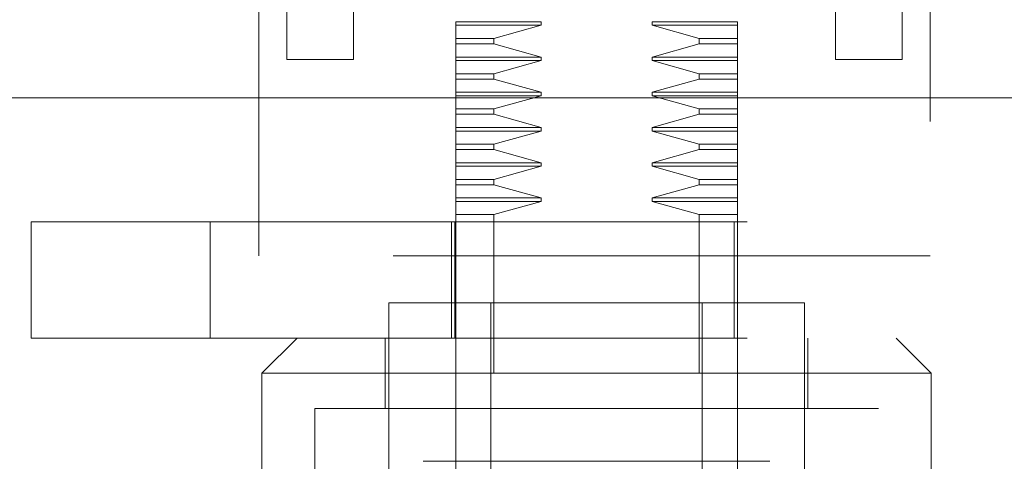
# Model space of a CAD drawing. Units: inches. Extents: x 0 to 23.4, y 0 to 16.5.
# Drawn here: x 7.6 to 7.7, y 12.9 to 13 of the extents above; entities that cross this region are included whole.
import ezdxf

# ---------------------------------------------------------------- set-up
doc = ezdxf.new("R2010")
doc.units = ezdxf.units.IN
doc.header["$MEASUREMENT"] = 0
doc.linetypes.add('HIDDEN', pattern=[0.075, 0.05, -0.025])

msp = doc.modelspace()

# ---------------------------------------------------------------- linework, layer by layer
at = {"color": 7, "linetype": 'HIDDEN', "lineweight": 0}
for p, q in [((7.59997, 12.9074), (7.59997, 13.0324)), ((7.72497, 13.0324), (7.72497, 12.9074)), ((7.65251, 12.95098), (7.63661, 12.95098)), ((7.63661, 12.95033), (7.63661, 12.95098)), ((7.65251, 12.95033), (7.63661, 12.95033)), ((7.63661, 12.94787), (7.63661, 12.95033)), ((7.64373, 12.94787), (7.65251, 12.95033)), ((7.65251, 12.95033), (7.65251, 12.95098)), ((7.67321, 12.95098), (7.67321, 12.95033)), ((7.68911, 12.95098), (7.67321, 12.95098)), ((7.67321, 12.95033), (7.68199, 12.94787)), ((7.68911, 12.95033), (7.67321, 12.95033)), ((7.68911, 12.95098), (7.68911, 12.95033)), ((7.68911, 12.95033), (7.68911, 12.94787)), ((7.63661, 12.94787), (7.64373, 12.94787)), ((7.63661, 12.94689), (7.63661, 12.94787)), ((7.63661, 12.94689), (7.64373, 12.94689)), ((7.63661, 12.94442), (7.63661, 12.94689)), ((7.64373, 12.94689), (7.64373, 12.94787)), ((7.65251, 12.94442), (7.64373, 12.94689)), ((7.68199, 12.94689), (7.67321, 12.94442)), ((7.68199, 12.94787), (7.68199, 12.94689)), ((7.68911, 12.94787), (7.68199, 12.94787)), ((7.68911, 12.94689), (7.68199, 12.94689)), ((7.68911, 12.94787), (7.68911, 12.94689)), ((7.68911, 12.94689), (7.68911, 12.94442)), ((7.63661, 12.94442), (7.65251, 12.94442)), ((7.63661, 12.94377), (7.63661, 12.94442)), ((7.63661, 12.94377), (7.65251, 12.94377)), ((7.63661, 12.9413), (7.63661, 12.94377)), ((7.64373, 12.9413), (7.65251, 12.94377)), ((7.65251, 12.94377), (7.64373, 12.9413)), ((7.65251, 12.94377), (7.65251, 12.94442)), ((7.67321, 12.94442), (7.67321, 12.94377)), ((7.68911, 12.94442), (7.67321, 12.94442)), ((7.67321, 12.94377), (7.68199, 12.9413)), ((7.68911, 12.94377), (7.67321, 12.94377)), ((7.68199, 12.9413), (7.67321, 12.94377)), ((7.68911, 12.94442), (7.68911, 12.94377)), ((7.68911, 12.94377), (7.68911, 12.9413)), ((7.68911, 12.9413), (7.68911, 12.94377)), ((7.63661, 12.9413), (7.64373, 12.9413)), ((7.63661, 12.94032), (7.63661, 12.9413)), ((7.64373, 12.94032), (7.64373, 12.9413)), ((7.68199, 12.9413), (7.68199, 12.94032)), ((7.68199, 12.9413), (7.68911, 12.9413)), ((7.68911, 12.94032), (7.68911, 12.9413)), ((7.63661, 12.94032), (7.64373, 12.94032)), ((7.63661, 12.93786), (7.63661, 12.94032)), ((7.65251, 12.93786), (7.64373, 12.94032)), ((7.68199, 12.94032), (7.67321, 12.93786)), ((7.68911, 12.94032), (7.68199, 12.94032)), ((7.68911, 12.94032), (7.68911, 12.93786)), ((7.63661, 12.93786), (7.65251, 12.93786)), ((7.63661, 12.93721), (7.63661, 12.93786)), ((7.65251, 12.93721), (7.65251, 12.93786)), ((7.67321, 12.93786), (7.67321, 12.93721)), ((7.68911, 12.93786), (7.67321, 12.93786)), ((7.68911, 12.93786), (7.68911, 12.93721)), ((7.63661, 12.93721), (7.65251, 12.93721)), ((7.63661, 12.93474), (7.63661, 12.93721)), ((7.64373, 12.93474), (7.65251, 12.93721)), ((7.67321, 12.93721), (7.68199, 12.93474)), ((7.68911, 12.93721), (7.67321, 12.93721)), ((7.68911, 12.93721), (7.68911, 12.93474)), ((7.63661, 12.93474), (7.64373, 12.93474)), ((7.63661, 12.93376), (7.63661, 12.93474)), ((7.63661, 12.93376), (7.64373, 12.93376)), ((7.63661, 12.9313), (7.63661, 12.93376)), ((7.64373, 12.93376), (7.64373, 12.93474)), ((7.65251, 12.9313), (7.64373, 12.93376)), ((7.68199, 12.93376), (7.67321, 12.9313)), ((7.68199, 12.93474), (7.68199, 12.93376)), ((7.68911, 12.93474), (7.68199, 12.93474)), ((7.68911, 12.93376), (7.68199, 12.93376)), ((7.68911, 12.93474), (7.68911, 12.93376)), ((7.68911, 12.93376), (7.68911, 12.9313)), ((7.63661, 12.9313), (7.65251, 12.9313)), ((7.63661, 12.93064), (7.63661, 12.9313)), ((7.63661, 12.93064), (7.65251, 12.93064)), ((7.63661, 12.92818), (7.63661, 12.93064)), ((7.64373, 12.92818), (7.65251, 12.93064)), ((7.65251, 12.93064), (7.65251, 12.9313)), ((7.67321, 12.9313), (7.67321, 12.93064)), ((7.68911, 12.9313), (7.67321, 12.9313)), ((7.67321, 12.93064), (7.68199, 12.92818)), ((7.68911, 12.93064), (7.67321, 12.93064)), ((7.68911, 12.9313), (7.68911, 12.93064)), ((7.68911, 12.93064), (7.68911, 12.92818)), ((7.68911, 12.92818), (7.68911, 12.93064)), ((7.63661, 12.92818), (7.64373, 12.92818)), ((7.63661, 12.9272), (7.63661, 12.92818)), ((7.64373, 12.9272), (7.64373, 12.92818)), ((7.68199, 12.92818), (7.68199, 12.9272)), ((7.68199, 12.92818), (7.68911, 12.92818)), ((7.68911, 12.9272), (7.68911, 12.92818)), ((7.63661, 12.9272), (7.64373, 12.9272)), ((7.63661, 12.92474), (7.63661, 12.9272)), ((7.65251, 12.92474), (7.64373, 12.9272)), ((7.68199, 12.9272), (7.67321, 12.92474)), ((7.68911, 12.9272), (7.68199, 12.9272)), ((7.68911, 12.9272), (7.68911, 12.92474)), ((7.63661, 12.92474), (7.65251, 12.92474)), ((7.63661, 12.92408), (7.63661, 12.92474)), ((7.65251, 12.92408), (7.65251, 12.92474)), ((7.67321, 12.92474), (7.67321, 12.92408)), ((7.68911, 12.92474), (7.67321, 12.92474)), ((7.68911, 12.92474), (7.68911, 12.92408)), ((7.63661, 12.92408), (7.65251, 12.92408)), ((7.63661, 12.92162), (7.63661, 12.92408)), ((7.64373, 12.92162), (7.65251, 12.92408)), ((7.65251, 12.92408), (7.64373, 12.92162)), ((7.67321, 12.92408), (7.68199, 12.92162)), ((7.68911, 12.92408), (7.67321, 12.92408)), ((7.68199, 12.92162), (7.67321, 12.92408)), ((7.68911, 12.92408), (7.68911, 12.92162)), ((7.63661, 12.92162), (7.64373, 12.92162)), ((7.63661, 12.92064), (7.63661, 12.92162)), ((7.64373, 12.92064), (7.64373, 12.92162)), ((7.68199, 12.92162), (7.68199, 12.92064)), ((7.68199, 12.92162), (7.68911, 12.92162)), ((7.68911, 12.92064), (7.68911, 12.92162)), ((7.63661, 12.92064), (7.64373, 12.92064)), ((7.63661, 12.91818), (7.63661, 12.92064)), ((7.65251, 12.91818), (7.64373, 12.92064)), ((7.68199, 12.92064), (7.67321, 12.91818)), ((7.68911, 12.92064), (7.68199, 12.92064)), ((7.68911, 12.92064), (7.68911, 12.91818)), ((7.63661, 12.91818), (7.65251, 12.91818)), ((7.63661, 12.91752), (7.63661, 12.91818)), ((7.63661, 12.91752), (7.65251, 12.91752)), ((7.63661, 12.91506), (7.63661, 12.91752)), ((7.64373, 12.91506), (7.65251, 12.91752)), ((7.65251, 12.91752), (7.65251, 12.91818)), ((7.67321, 12.91818), (7.67321, 12.91752)), ((7.68911, 12.91818), (7.67321, 12.91818)), ((7.67321, 12.91752), (7.68199, 12.91506)), ((7.68911, 12.91752), (7.67321, 12.91752)), ((7.68911, 12.91818), (7.68911, 12.91752)), ((7.68911, 12.91752), (7.68911, 12.91506)), ((7.55755, 12.89208), (7.55755, 12.91373)), ((7.55755, 12.91373), (7.59088, 12.91373)), ((7.59088, 12.91373), (7.59088, 12.89208)), ((7.59088, 12.91373), (7.75421, 12.91373)), ((7.63583, 12.89208), (7.63583, 12.91373)), ((7.63643, 12.91373), (7.63643, 12.89208)), ((7.64373, 12.91506), (7.63661, 12.91506)), ((7.63661, 12.89864), (7.63661, 12.91506)), ((7.64373, 12.88552), (7.64373, 12.91506)), ((7.68199, 12.91506), (7.68199, 12.88552)), ((7.68911, 12.91506), (7.68199, 12.91506)), ((7.68851, 12.89208), (7.68851, 12.91373)), ((7.68911, 12.91506), (7.68911, 12.91373)), ((7.68911, 12.89208), (7.68911, 12.91373)), ((7.72497, 12.9074), (7.59997, 12.9074)), ((7.70157, 12.89864), (7.62415, 12.89864)), ((7.62415, 12.89864), (7.62415, 12.86715)), ((7.63661, 12.89864), (7.63661, 12.88552)), ((7.64318, 12.89864), (7.64318, 12.80022)), ((7.68255, 12.80022), (7.68255, 12.89864)), ((7.70157, 12.86715), (7.70157, 12.89864)), ((7.59088, 12.89208), (7.55755, 12.89208)), ((7.59088, 12.89208), (7.75421, 12.89208)), ((7.60709, 12.89208), (7.60052, 12.88552)), ((7.62349, 12.89208), (7.62349, 12.87896)), ((7.68911, 12.89208), (7.68911, 12.88552)), ((7.70223, 12.87896), (7.70223, 12.89208)), ((7.7252, 12.88552), (7.71864, 12.89208)), ((7.66286, 12.88552), (7.60052, 12.88552)), ((7.60052, 12.88552), (7.60052, 12.85927)), ((7.63661, 12.80022), (7.63661, 12.88552)), ((7.7252, 12.88552), (7.66286, 12.88552)), ((7.68911, 12.88552), (7.68911, 12.80022)), ((7.7252, 12.85927), (7.7252, 12.88552)), ((7.66286, 12.87896), (7.61037, 12.87896)), ((7.61037, 12.87896), (7.61037, 12.75429)), ((7.71535, 12.87896), (7.66286, 12.87896)), ((7.71535, 12.75429), (7.71535, 12.87896)), ((7.63346, 12.86911), (7.63057, 12.86911)), ((7.64009, 12.86911), (7.63346, 12.86911)), ((7.63349, 12.86911), (7.63346, 12.86911)), ((7.64009, 12.86911), (7.64484, 12.86911)), ((7.64298, 12.86911), (7.64009, 12.86911)), ((7.65049, 12.86911), (7.64298, 12.86911)), ((7.64484, 12.86911), (7.65049, 12.86911)), ((7.66775, 12.86911), (7.65049, 12.86911)), ((7.65797, 12.86911), (7.65279, 12.86911)), ((7.67527, 12.86911), (7.66775, 12.86911)), ((7.6799, 12.86911), (7.67527, 12.86911)), ((7.69052, 12.86911), (7.6799, 12.86911)), ((7.68105, 12.86911), (7.68275, 12.86911)), ((7.69515, 12.86911), (7.69052, 12.86911))]:
    msp.add_line(p, q, dxfattribs=at)
at = {"color": 7, "linetype": 'Continuous', "lineweight": 15}
for p, q in [((7.60513, 12.94398), (7.60513, 12.98064)), ((7.61758, 12.98064), (7.61758, 12.94398)), ((7.70735, 12.94398), (7.70735, 12.98064)), ((7.7198, 12.98064), (7.7198, 12.94398)), ((7.61758, 12.94398), (7.60513, 12.94398)), ((7.7198, 12.94398), (7.70735, 12.94398)), ((3.40127, 12.93682), (8.06433, 12.93682))]:
    msp.add_line(p, q, dxfattribs=at)

doc.saveas('drawing.dxf')
